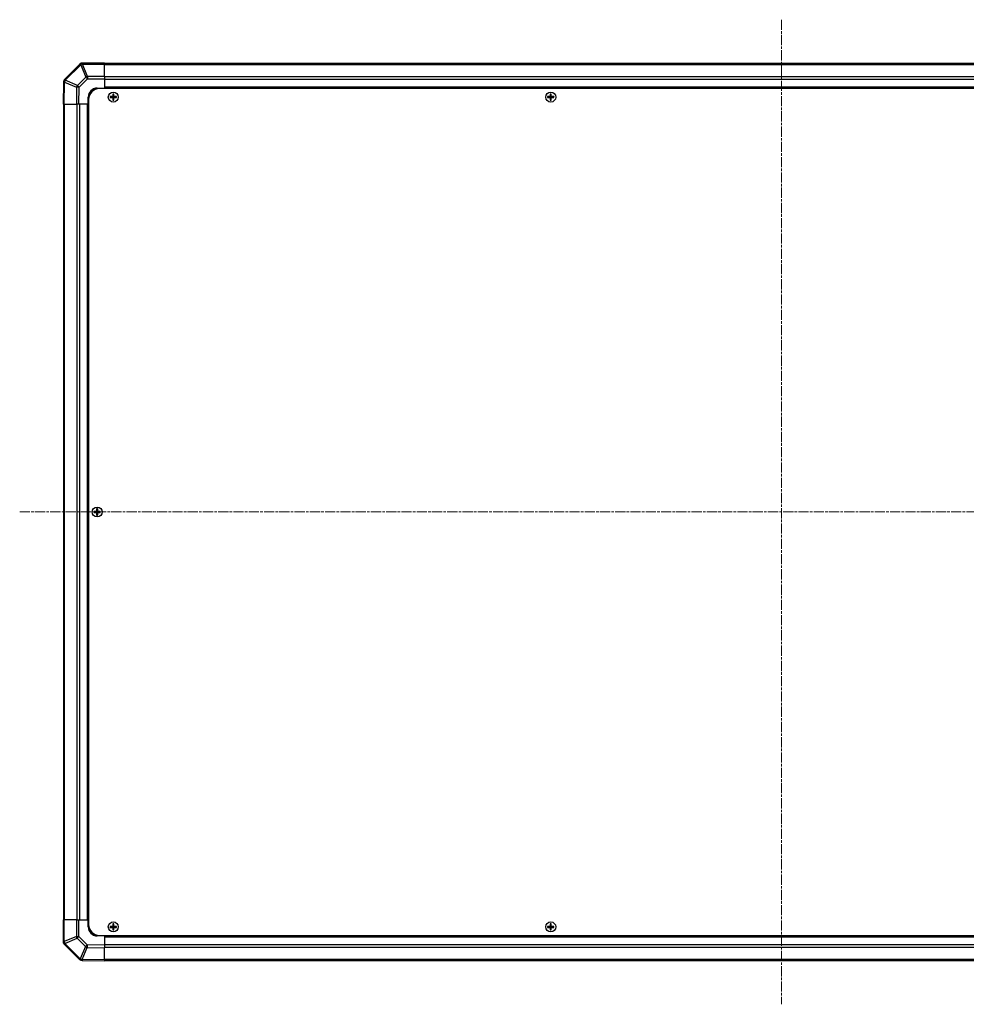
# Model space of a CAD drawing. Units: millimetres. Extents: x 0 to 13354, y 0 to 2810.
# Drawn here: x 4430 to 4957, y 1492 to 2040 of the extents above; entities that cross this region are included whole.
import ezdxf

# ---------------------------------------------------------------- set-up
doc = ezdxf.new("R2010")
doc.units = ezdxf.units.MM
doc.linetypes.add('CHAIN', pattern=[0.3543, 0.2362, -0.0295, 0.0591, -0.0295])
for name, color, linetype, lineweight in [('Centerline (ISO)', 131, 'Continuous', 18), ('TK1', 7, 'Continuous', 25), ('TK2', 2, 'Continuous', 25), ('TK5', 4, 'Continuous', 25), ('TK8', 8, 'Continuous', 25)]:
    doc.layers.add(name, color=color, linetype=linetype, lineweight=lineweight)

msp = doc.modelspace()

# ---------------------------------------------------------------- linework, layer by layer
at = {"layer": 'Centerline (ISO)', "linetype": 'CHAIN', "ltscale": 23.990969}
for p, q in [((4854.2389, 2040.0833), (4854.2389, 1491.8548)), ((4430.1247, 1765.9691), (5278.3531, 1765.9691))]:
    msp.add_line(p, q, dxfattribs=at)
at = {"layer": 'TK1'}
for p, q in [((5231.2389, 2015.6691), (4477.2389, 2015.6691)), ((4477.2389, 2015.0833), (5231.2389, 2015.0833)), ((5231.2389, 2008.2548), (4477.2389, 2008.2548)), ((5231.2389, 2006.8406), (4477.2389, 2006.8406)), ((5231.2389, 2002.4691), (4477.2389, 2002.4691)), ((5231.2389, 2001.9691), (4477.2389, 2001.9691)), ((4454.5389, 1992.9691), (4454.5389, 1538.9691)), ((4455.1247, 1538.9691), (4455.1247, 1992.9691)), ((4461.9531, 1992.9691), (4461.9531, 1538.9691)), ((4463.3674, 1992.9691), (4463.3674, 1538.9691)), ((4467.7389, 1992.9691), (4467.7389, 1538.9691)), ((4468.2389, 1992.9691), (4468.2389, 1538.9691)), ((4477.2389, 1529.9691), (5231.2389, 1529.9691)), ((4477.2389, 1529.4691), (5231.2389, 1529.4691)), ((4477.2389, 1525.0975), (5231.2389, 1525.0975)), ((4477.2389, 1523.6833), (5231.2389, 1523.6833)), ((5231.2389, 1516.8548), (4477.2389, 1516.8548)), ((4477.2389, 1516.2691), (5231.2389, 1516.2691))]:
    msp.add_line(p, q, dxfattribs=at)
at = {"layer": 'TK2'}
for p, q in [((4463.6466, 2015.3767), (4455.0413, 2006.7714)), ((4455.4616, 2006.3756), (4464.0669, 2014.9809)), ((4463.6531, 2015.3833), (4463.6466, 2015.3767)), ((4464.0669, 2014.9809), (4466.9023, 2008.1357)), ((4465.0608, 2015.389), (4465.0674, 2015.3956)), ((4467.8962, 2008.5438), (4465.0608, 2015.389)), ((4477.2389, 2015.9691), (4465.0674, 2015.9691)), ((4465.0674, 2015.9691), (4465.0674, 2015.3956)), ((4465.0674, 2015.3956), (4477.2389, 2015.3956)), ((4477.2389, 2015.9691), (4477.2389, 2015.3956)), ((4477.2389, 2008.5438), (4477.2389, 2015.3956)), ((4466.9023, 2008.1357), (4462.2408, 2003.4742)), ((4463.2347, 2002.4907), (4467.8962, 2007.1522)), ((4467.8962, 2008.5438), (4467.8962, 2007.1522)), ((4477.2389, 2008.5438), (4467.8962, 2008.5438)), ((4467.8962, 2007.1522), (4477.2389, 2007.1522)), ((4477.2389, 2008.5438), (4477.2389, 2007.1522)), ((4477.2389, 2007.1522), (4477.2389, 2001.9691)), ((4454.4554, 2005.3685), (4454.2389, 1992.9691)), ((4454.4558, 2005.3921), (4454.4554, 2005.3685)), ((4454.8246, 1992.9691), (4455.0413, 2005.383)), ((4455.0413, 2005.383), (4461.8209, 2002.5052)), ((4455.4612, 2006.352), (4455.4616, 2006.3756)), ((4462.2408, 2003.4742), (4455.4612, 2006.352)), ((4461.8209, 2002.5052), (4461.6545, 1992.9691)), ((4463.0685, 1992.9691), (4463.2347, 2002.4907)), ((4473.2389, 2001.9691), (4477.2389, 2001.9691)), ((4477.2389, 2001.9691), (4477.2389, 2001.7191)), ((4477.2389, 2001.9691), (4477.2389, 2001.7191)), ((4468.2389, 1992.9691), (4468.2389, 1996.9691)), ((4454.8246, 1992.9691), (4454.2389, 1992.9691)), ((4454.8246, 1992.9691), (4461.6545, 1992.9691)), ((4463.0685, 1992.9691), (4461.6545, 1992.9691)), ((4468.2389, 1992.9691), (4463.0685, 1992.9691)), ((4468.4889, 1992.9691), (4468.2389, 1992.9691)), ((4468.4889, 1992.9691), (4468.2389, 1992.9691)), ((4454.2389, 1538.9691), (4454.8124, 1538.9691)), ((4454.2389, 1538.9691), (4454.2389, 1526.7975)), ((4461.6642, 1538.9691), (4454.8124, 1538.9691)), ((4454.8124, 1526.7975), (4454.8124, 1538.9691)), ((4461.6642, 1538.9691), (4463.0558, 1538.9691)), ((4461.6642, 1538.9691), (4461.6642, 1529.6263)), ((4463.0558, 1538.9691), (4468.2389, 1538.9691)), ((4463.0558, 1529.6263), (4463.0558, 1538.9691)), ((4468.2389, 1538.9691), (4468.4889, 1538.9691)), ((4468.2389, 1538.9691), (4468.4889, 1538.9691)), ((4468.2389, 1534.9691), (4468.2389, 1538.9691)), ((4461.6642, 1529.6263), (4454.819, 1526.7909)), ((4461.6642, 1529.6263), (4463.0558, 1529.6263)), ((4467.7172, 1524.9649), (4463.0558, 1529.6263)), ((4477.2389, 1529.9691), (4473.2389, 1529.9691)), ((4477.2389, 1530.2191), (4477.2389, 1529.9691)), ((4477.2389, 1530.2191), (4477.2389, 1529.9691)), ((4477.2389, 1529.9691), (4477.2389, 1524.7987)), ((4454.2389, 1526.7975), (4454.8124, 1526.7975)), ((4454.819, 1526.7909), (4454.8124, 1526.7975)), ((4454.8247, 1525.3833), (4454.8313, 1525.3767)), ((4454.8313, 1525.3767), (4463.4366, 1516.7714)), ((4455.2271, 1525.797), (4462.0723, 1528.6324)), ((4463.8324, 1517.1917), (4455.2271, 1525.797)), ((4462.0723, 1528.6324), (4466.7337, 1523.971)), ((4477.2389, 1524.7987), (4467.7172, 1524.9649)), ((4477.2389, 1524.7987), (4477.2389, 1523.3846)), ((4466.7337, 1523.971), (4463.8559, 1517.1913)), ((4464.825, 1516.7714), (4467.7028, 1523.5511)), ((4467.7028, 1523.5511), (4477.2389, 1523.3846)), ((4477.2389, 1516.5547), (4477.2389, 1523.3846)), ((4463.8559, 1517.1913), (4463.8324, 1517.1917)), ((4464.8159, 1516.1859), (4464.8395, 1516.1855)), ((4477.2389, 1516.5547), (4464.825, 1516.7714)), ((4464.8395, 1516.1855), (4477.2389, 1515.9691)), ((4477.2389, 1516.5547), (4477.2389, 1515.9691))]:
    msp.add_line(p, q, dxfattribs=at)
for centre, radius, start, end in [((4465.0674, 2013.9691), 2, 90, 135), ((4456.4555, 2005.3572), 2, 135, 179), ((4473.2389, 1996.9691), 5, 90, 180), ((4473.2389, 1534.9691), 5, 180, 270), ((4456.2389, 1526.7975), 2, 180, 225), ((4464.8508, 1518.1856), 2, 225, 269)]:
    msp.add_arc(centre, radius, start, end, dxfattribs=at)
for centre, major_axis, ratio, start_param, end_param in [((4465.0608, 2013.9625), (-1.4142, 1.4142), 0.58406793, 5.24101135, 6.28318531), ((4465.0608, 2013.9625), (-1.4142, 1.4142), 0.01234165, 5.50395766, 6.28318531), ((4465.0674, 2013.9691), (-1.4142, 1.4142), 0.58406793, 5.24101135, 6.28318531), ((4465.0608, 2013.9625), (-1.8478, -0.7654), 0.68496673, 4.43593174, 4.97981512), ((4456.4555, 2005.3572), (-1.4142, 1.4142), 0.01234165, 5.50395766, 6.28318531), ((4467.8962, 2007.1173), (1.8478, 0.7654), 0.68496673, 1.29433909, 1.83822247), ((4467.8962, 2007.1173), (1.4142, -1.4142), 0.01234165, 1.58313736, 2.362365), ((4456.4551, 2005.3336), (-1.9997, 0.0349), 0.58012166, 5.2426451, 6.28318531), ((4456.4551, 2005.3336), (-1.9997, 0.0349), 0.01744975, 5.49793944, 6.28318531), ((4456.4555, 2005.3572), (-1.9997, 0.0349), 0.58012166, 5.2426451, 6.28318531), ((4456.4551, 2005.3336), (-0.7815, -1.841), 0.68263531, 4.43425936, 4.9686739), ((4463.2347, 2002.4558), (0.7815, 1.841), 0.68263531, 1.29266671, 1.82708125), ((4463.2347, 2002.4558), (1.9997, -0.0349), 0.01744975, 1.57110091, 2.35634678), ((4463.2347, 2002.4558), (-1.4142, 1.4142), 0.01234165, 4.72473001, 5.50395766), ((4463.0907, 1529.6263), (-0.7654, 1.8478), 0.68496673, 1.29433909, 1.83822247), ((4463.0907, 1529.6263), (1.4142, 1.4142), 0.01234165, 1.58313736, 2.362365), ((4456.2389, 1526.7975), (-1.4142, -1.4142), 0.58406793, 5.24101135, 6.28318531), ((4456.2455, 1526.7909), (-1.4142, -1.4142), 0.58406793, 5.24101135, 6.28318531), ((4456.2455, 1526.7909), (0.7654, -1.8478), 0.68496673, 4.43593174, 4.97981512), ((4456.2455, 1526.7909), (-1.4142, -1.4142), 0.01234165, 5.50395766, 6.28318531), ((4467.7522, 1524.9649), (-1.4142, -1.4142), 0.01234165, 4.72473001, 5.50395766), ((4467.7522, 1524.9649), (0.0349, 1.9997), 0.01744975, 1.57110091, 2.35634678), ((4467.7522, 1524.9649), (-1.841, 0.7815), 0.68263531, 1.29266671, 1.82708125), ((4464.8508, 1518.1856), (-1.4142, -1.4142), 0.01234165, 5.50395766, 6.28318531), ((4464.8508, 1518.1856), (-0.0349, -1.9997), 0.58012166, 5.2426451, 6.28318531), ((4464.8744, 1518.1852), (1.841, -0.7815), 0.68263531, 4.43425936, 4.9686739), ((4464.8744, 1518.1852), (-0.0349, -1.9997), 0.58012166, 5.2426451, 6.28318531), ((4464.8744, 1518.1852), (-0.0349, -1.9997), 0.01744975, 5.49793944, 6.28318531)]:
    msp.add_ellipse(centre, major_axis=major_axis, ratio=ratio, start_param=start_param, end_param=end_param, dxfattribs=at)
at = {"layer": 'TK5'}
for p, q in [((5233.9889, 2001.7191), (4474.4889, 2001.7191)), ((4468.4889, 1995.7191), (4468.4889, 1536.2191)), ((4474.4889, 1530.2191), (5233.9889, 1530.2191))]:
    msp.add_line(p, q, dxfattribs=at)
for centre, start, end in [((4474.4889, 1995.7191), 90, 180), ((4474.4889, 1536.2191), 180, 270)]:
    msp.add_arc(centre, 6, start, end, dxfattribs=at)
at = {"layer": 'TK8'}
for p, q in [((4480.5071, 1997.2509), (4480.5764, 1997.1816)), ((4480.5071, 1996.6872), (4480.5764, 1996.7566)), ((4481.7389, 1997.1816), (4480.5764, 1997.1816)), ((4480.5764, 1997.1816), (4480.6646, 1997.0934)), ((4480.5764, 1997.1816), (4480.5764, 1996.7566)), ((4480.5764, 1996.7566), (4480.6646, 1996.8447)), ((4480.5764, 1996.7566), (4481.7389, 1996.7566)), ((4481.7389, 1997.0934), (4480.6646, 1997.0934)), ((4480.6646, 1997.0934), (4480.6646, 1996.8447)), ((4480.6646, 1996.8447), (4481.7389, 1996.8447)), ((4481.7389, 1997.2671), (4481.7389, 1997.1816)), ((4481.7389, 1997.1816), (4481.7389, 1997.0934)), ((4481.7389, 1996.7566), (4481.7389, 1996.8447)), ((4481.7389, 1996.671), (4481.7389, 1996.7566)), ((4481.9409, 1997.4691), (4482.0264, 1997.4691)), ((4481.9409, 1996.4691), (4482.0264, 1996.4691)), ((4481.9571, 1998.7009), (4482.0264, 1998.6316)), ((4482.4514, 1998.6316), (4482.0264, 1998.6316)), ((4482.0264, 1998.6316), (4482.1146, 1998.5434)), ((4482.0264, 1998.6316), (4482.0264, 1997.4691)), ((4482.0264, 1997.4691), (4482.1146, 1997.4691)), ((4482.0264, 1996.4691), (4482.1146, 1996.4691)), ((4482.0264, 1996.4691), (4482.0264, 1995.3066)), ((4482.3633, 1998.5434), (4482.1146, 1998.5434)), ((4482.1146, 1998.5434), (4482.1146, 1997.4691)), ((4482.1146, 1996.4691), (4482.1146, 1995.3947)), ((4482.4514, 1998.6316), (4482.3633, 1998.5434)), ((4482.3633, 1997.4691), (4482.3633, 1998.5434)), ((4482.4514, 1997.4691), (4482.3633, 1997.4691)), ((4482.3633, 1995.3947), (4482.3633, 1996.4691)), ((4482.4514, 1996.4691), (4482.3633, 1996.4691)), ((4482.5208, 1998.7009), (4482.4514, 1998.6316)), ((4482.4514, 1997.4691), (4482.4514, 1998.6316)), ((4482.537, 1997.4691), (4482.4514, 1997.4691)), ((4482.4514, 1995.3066), (4482.4514, 1996.4691)), ((4482.537, 1996.4691), (4482.4514, 1996.4691)), ((4482.7389, 1997.2671), (4482.7389, 1997.1816)), ((4483.9014, 1997.1816), (4482.7389, 1997.1816)), ((4482.7389, 1997.1816), (4482.7389, 1997.0934)), ((4483.8133, 1997.0934), (4482.7389, 1997.0934)), ((4482.7389, 1996.7566), (4482.7389, 1996.8447)), ((4482.7389, 1996.8447), (4483.8133, 1996.8447)), ((4482.7389, 1996.7566), (4483.9014, 1996.7566)), ((4482.7389, 1996.671), (4482.7389, 1996.7566)), ((4483.9014, 1997.1816), (4483.8133, 1997.0934)), ((4483.8133, 1996.8447), (4483.8133, 1997.0934)), ((4483.9014, 1996.7566), (4483.8133, 1996.8447)), ((4483.9708, 1997.2509), (4483.9014, 1997.1816)), ((4483.9014, 1996.7566), (4483.9014, 1997.1816)), ((4483.9708, 1996.6872), (4483.9014, 1996.7566)), ((4724.0071, 1997.2509), (4724.0764, 1997.1816)), ((4724.0071, 1996.6872), (4724.0764, 1996.7566)), ((4725.2389, 1997.1816), (4724.0764, 1997.1816)), ((4724.0764, 1997.1816), (4724.1646, 1997.0934)), ((4724.0764, 1997.1816), (4724.0764, 1996.7566)), ((4724.0764, 1996.7566), (4724.1646, 1996.8447)), ((4724.0764, 1996.7566), (4725.2389, 1996.7566)), ((4725.2389, 1997.0934), (4724.1646, 1997.0934)), ((4724.1646, 1997.0934), (4724.1646, 1996.8447)), ((4724.1646, 1996.8447), (4725.2389, 1996.8447)), ((4725.2389, 1997.2671), (4725.2389, 1997.1816)), ((4725.2389, 1997.1816), (4725.2389, 1997.0934)), ((4725.2389, 1996.7566), (4725.2389, 1996.8447)), ((4725.2389, 1996.671), (4725.2389, 1996.7566)), ((4725.4409, 1997.4691), (4725.5264, 1997.4691)), ((4725.4409, 1996.4691), (4725.5264, 1996.4691)), ((4725.4571, 1998.7009), (4725.5264, 1998.6316)), ((4725.9514, 1998.6316), (4725.5264, 1998.6316)), ((4725.5264, 1998.6316), (4725.6146, 1998.5434)), ((4725.5264, 1998.6316), (4725.5264, 1997.4691)), ((4725.5264, 1997.4691), (4725.6146, 1997.4691)), ((4725.5264, 1996.4691), (4725.6146, 1996.4691)), ((4725.5264, 1996.4691), (4725.5264, 1995.3066)), ((4725.8633, 1998.5434), (4725.6146, 1998.5434)), ((4725.6146, 1998.5434), (4725.6146, 1997.4691)), ((4725.6146, 1996.4691), (4725.6146, 1995.3947)), ((4725.9514, 1998.6316), (4725.8633, 1998.5434)), ((4725.8633, 1997.4691), (4725.8633, 1998.5434)), ((4725.9514, 1997.4691), (4725.8633, 1997.4691)), ((4725.8633, 1995.3947), (4725.8633, 1996.4691)), ((4725.9514, 1996.4691), (4725.8633, 1996.4691)), ((4726.0208, 1998.7009), (4725.9514, 1998.6316)), ((4725.9514, 1997.4691), (4725.9514, 1998.6316)), ((4726.037, 1997.4691), (4725.9514, 1997.4691)), ((4725.9514, 1995.3066), (4725.9514, 1996.4691)), ((4726.037, 1996.4691), (4725.9514, 1996.4691)), ((4726.2389, 1997.2671), (4726.2389, 1997.1816)), ((4727.4014, 1997.1816), (4726.2389, 1997.1816)), ((4726.2389, 1997.1816), (4726.2389, 1997.0934)), ((4727.3133, 1997.0934), (4726.2389, 1997.0934)), ((4726.2389, 1996.7566), (4726.2389, 1996.8447)), ((4726.2389, 1996.8447), (4727.3133, 1996.8447)), ((4726.2389, 1996.7566), (4727.4014, 1996.7566)), ((4726.2389, 1996.671), (4726.2389, 1996.7566)), ((4727.4014, 1997.1816), (4727.3133, 1997.0934)), ((4727.3133, 1996.8447), (4727.3133, 1997.0934)), ((4727.4014, 1996.7566), (4727.3133, 1996.8447)), ((4727.4708, 1997.2509), (4727.4014, 1997.1816)), ((4727.4014, 1996.7566), (4727.4014, 1997.1816)), ((4727.4708, 1996.6872), (4727.4014, 1996.7566)), ((4481.9571, 1995.2372), (4482.0264, 1995.3066)), ((4482.0264, 1995.3066), (4482.1146, 1995.3947)), ((4482.0264, 1995.3066), (4482.4514, 1995.3066)), ((4482.1146, 1995.3947), (4482.3633, 1995.3947)), ((4482.4514, 1995.3066), (4482.3633, 1995.3947)), ((4482.5208, 1995.2372), (4482.4514, 1995.3066)), ((4725.4571, 1995.2372), (4725.5264, 1995.3066)), ((4725.5264, 1995.3066), (4725.6146, 1995.3947)), ((4725.5264, 1995.3066), (4725.9514, 1995.3066)), ((4725.6146, 1995.3947), (4725.8633, 1995.3947)), ((4725.9514, 1995.3066), (4725.8633, 1995.3947)), ((4726.0208, 1995.2372), (4725.9514, 1995.3066)), ((4471.5071, 1766.2509), (4471.5764, 1766.1816)), ((4471.5071, 1765.6872), (4471.5764, 1765.7566)), ((4472.7389, 1766.1816), (4471.5764, 1766.1816)), ((4471.5764, 1766.1816), (4471.6646, 1766.0934)), ((4471.5764, 1766.1816), (4471.5764, 1765.7566)), ((4471.5764, 1765.7566), (4471.6646, 1765.8447)), ((4471.5764, 1765.7566), (4472.7389, 1765.7566)), ((4472.7389, 1766.0934), (4471.6646, 1766.0934)), ((4471.6646, 1766.0934), (4471.6646, 1765.8447)), ((4471.6646, 1765.8447), (4472.7389, 1765.8447)), ((4472.7389, 1766.2671), (4472.7389, 1766.1816)), ((4472.7389, 1766.1816), (4472.7389, 1766.0934)), ((4472.7389, 1765.7566), (4472.7389, 1765.8447)), ((4472.7389, 1765.671), (4472.7389, 1765.7566)), ((4472.9409, 1766.4691), (4473.0264, 1766.4691)), ((4472.9409, 1765.4691), (4473.0264, 1765.4691)), ((4472.9571, 1767.7009), (4473.0264, 1767.6316)), ((4473.4514, 1767.6316), (4473.0264, 1767.6316)), ((4473.0264, 1767.6316), (4473.1146, 1767.5434)), ((4473.0264, 1767.6316), (4473.0264, 1766.4691)), ((4473.0264, 1766.4691), (4473.1146, 1766.4691)), ((4473.0264, 1765.4691), (4473.1146, 1765.4691)), ((4473.0264, 1765.4691), (4473.0264, 1764.3066)), ((4473.3633, 1767.5434), (4473.1146, 1767.5434)), ((4473.1146, 1767.5434), (4473.1146, 1766.4691)), ((4473.1146, 1765.4691), (4473.1146, 1764.3947)), ((4473.4514, 1767.6316), (4473.3633, 1767.5434)), ((4473.3633, 1766.4691), (4473.3633, 1767.5434)), ((4473.4514, 1766.4691), (4473.3633, 1766.4691)), ((4473.3633, 1764.3947), (4473.3633, 1765.4691)), ((4473.4514, 1765.4691), (4473.3633, 1765.4691)), ((4473.5208, 1767.7009), (4473.4514, 1767.6316)), ((4473.4514, 1766.4691), (4473.4514, 1767.6316)), ((4473.537, 1766.4691), (4473.4514, 1766.4691)), ((4473.4514, 1764.3066), (4473.4514, 1765.4691)), ((4473.537, 1765.4691), (4473.4514, 1765.4691)), ((4473.7389, 1766.2671), (4473.7389, 1766.1816)), ((4474.9014, 1766.1816), (4473.7389, 1766.1816)), ((4473.7389, 1766.1816), (4473.7389, 1766.0934)), ((4474.8133, 1766.0934), (4473.7389, 1766.0934)), ((4473.7389, 1765.7566), (4473.7389, 1765.8447)), ((4473.7389, 1765.8447), (4474.8133, 1765.8447)), ((4473.7389, 1765.7566), (4474.9014, 1765.7566)), ((4473.7389, 1765.671), (4473.7389, 1765.7566)), ((4474.9014, 1766.1816), (4474.8133, 1766.0934)), ((4474.8133, 1765.8447), (4474.8133, 1766.0934)), ((4474.9014, 1765.7566), (4474.8133, 1765.8447)), ((4474.9708, 1766.2509), (4474.9014, 1766.1816)), ((4474.9014, 1765.7566), (4474.9014, 1766.1816)), ((4474.9708, 1765.6872), (4474.9014, 1765.7566)), ((4472.9571, 1764.2372), (4473.0264, 1764.3066)), ((4473.0264, 1764.3066), (4473.1146, 1764.3947)), ((4473.0264, 1764.3066), (4473.4514, 1764.3066)), ((4473.1146, 1764.3947), (4473.3633, 1764.3947)), ((4473.4514, 1764.3066), (4473.3633, 1764.3947)), ((4473.5208, 1764.2372), (4473.4514, 1764.3066)), ((4480.5071, 1535.2509), (4480.5764, 1535.1816)), ((4481.7389, 1535.1816), (4480.5764, 1535.1816)), ((4480.5764, 1535.1816), (4480.6646, 1535.0934)), ((4480.5764, 1535.1816), (4480.5764, 1534.7566)), ((4481.7389, 1535.0934), (4480.6646, 1535.0934)), ((4480.6646, 1535.0934), (4480.6646, 1534.8447)), ((4481.7389, 1535.2671), (4481.7389, 1535.1816)), ((4481.7389, 1535.1816), (4481.7389, 1535.0934)), ((4481.9409, 1535.4691), (4482.0264, 1535.4691)), ((4481.9571, 1536.7009), (4482.0264, 1536.6316)), ((4482.4514, 1536.6316), (4482.0264, 1536.6316)), ((4482.0264, 1536.6316), (4482.1146, 1536.5434)), ((4482.0264, 1536.6316), (4482.0264, 1535.4691)), ((4482.0264, 1535.4691), (4482.1146, 1535.4691)), ((4482.3633, 1536.5434), (4482.1146, 1536.5434)), ((4482.1146, 1536.5434), (4482.1146, 1535.4691)), ((4482.4514, 1536.6316), (4482.3633, 1536.5434)), ((4482.3633, 1535.4691), (4482.3633, 1536.5434)), ((4482.4514, 1535.4691), (4482.3633, 1535.4691)), ((4482.5208, 1536.7009), (4482.4514, 1536.6316)), ((4482.4514, 1535.4691), (4482.4514, 1536.6316)), ((4482.537, 1535.4691), (4482.4514, 1535.4691)), ((4482.7389, 1535.2671), (4482.7389, 1535.1816)), ((4483.9014, 1535.1816), (4482.7389, 1535.1816)), ((4482.7389, 1535.1816), (4482.7389, 1535.0934)), ((4483.8133, 1535.0934), (4482.7389, 1535.0934)), ((4483.9014, 1535.1816), (4483.8133, 1535.0934)), ((4483.8133, 1534.8447), (4483.8133, 1535.0934)), ((4483.9708, 1535.2509), (4483.9014, 1535.1816)), ((4483.9014, 1534.7566), (4483.9014, 1535.1816)), ((4724.0071, 1535.2509), (4724.0764, 1535.1816)), ((4725.2389, 1535.1816), (4724.0764, 1535.1816)), ((4724.0764, 1535.1816), (4724.1646, 1535.0934)), ((4724.0764, 1535.1816), (4724.0764, 1534.7566)), ((4725.2389, 1535.0934), (4724.1646, 1535.0934)), ((4724.1646, 1535.0934), (4724.1646, 1534.8447)), ((4725.2389, 1535.2671), (4725.2389, 1535.1816)), ((4725.2389, 1535.1816), (4725.2389, 1535.0934)), ((4725.4409, 1535.4691), (4725.5264, 1535.4691)), ((4725.4571, 1536.7009), (4725.5264, 1536.6316)), ((4725.9514, 1536.6316), (4725.5264, 1536.6316)), ((4725.5264, 1536.6316), (4725.6146, 1536.5434)), ((4725.5264, 1536.6316), (4725.5264, 1535.4691)), ((4725.5264, 1535.4691), (4725.6146, 1535.4691)), ((4725.8633, 1536.5434), (4725.6146, 1536.5434)), ((4725.6146, 1536.5434), (4725.6146, 1535.4691)), ((4725.9514, 1536.6316), (4725.8633, 1536.5434)), ((4725.8633, 1535.4691), (4725.8633, 1536.5434)), ((4725.9514, 1535.4691), (4725.8633, 1535.4691)), ((4726.0208, 1536.7009), (4725.9514, 1536.6316)), ((4725.9514, 1535.4691), (4725.9514, 1536.6316)), ((4726.037, 1535.4691), (4725.9514, 1535.4691)), ((4726.2389, 1535.2671), (4726.2389, 1535.1816)), ((4727.4014, 1535.1816), (4726.2389, 1535.1816)), ((4726.2389, 1535.1816), (4726.2389, 1535.0934)), ((4727.3133, 1535.0934), (4726.2389, 1535.0934)), ((4727.4014, 1535.1816), (4727.3133, 1535.0934)), ((4727.3133, 1534.8447), (4727.3133, 1535.0934)), ((4727.4708, 1535.2509), (4727.4014, 1535.1816)), ((4727.4014, 1534.7566), (4727.4014, 1535.1816)), ((4480.5071, 1534.6872), (4480.5764, 1534.7566)), ((4480.5764, 1534.7566), (4480.6646, 1534.8447)), ((4480.5764, 1534.7566), (4481.7389, 1534.7566)), ((4480.6646, 1534.8447), (4481.7389, 1534.8447)), ((4481.7389, 1534.7566), (4481.7389, 1534.8447)), ((4481.7389, 1534.671), (4481.7389, 1534.7566)), ((4481.9409, 1534.4691), (4482.0264, 1534.4691)), ((4481.9571, 1533.2372), (4482.0264, 1533.3066)), ((4482.0264, 1534.4691), (4482.1146, 1534.4691)), ((4482.0264, 1534.4691), (4482.0264, 1533.3066)), ((4482.0264, 1533.3066), (4482.1146, 1533.3947)), ((4482.0264, 1533.3066), (4482.4514, 1533.3066)), ((4482.1146, 1534.4691), (4482.1146, 1533.3947)), ((4482.1146, 1533.3947), (4482.3633, 1533.3947)), ((4482.3633, 1533.3947), (4482.3633, 1534.4691)), ((4482.4514, 1534.4691), (4482.3633, 1534.4691)), ((4482.4514, 1533.3066), (4482.3633, 1533.3947)), ((4482.4514, 1533.3066), (4482.4514, 1534.4691)), ((4482.537, 1534.4691), (4482.4514, 1534.4691)), ((4482.5208, 1533.2372), (4482.4514, 1533.3066)), ((4482.7389, 1534.7566), (4482.7389, 1534.8447)), ((4482.7389, 1534.8447), (4483.8133, 1534.8447)), ((4482.7389, 1534.7566), (4483.9014, 1534.7566)), ((4482.7389, 1534.671), (4482.7389, 1534.7566)), ((4483.9014, 1534.7566), (4483.8133, 1534.8447)), ((4483.9708, 1534.6872), (4483.9014, 1534.7566)), ((4724.0071, 1534.6872), (4724.0764, 1534.7566)), ((4724.0764, 1534.7566), (4724.1646, 1534.8447)), ((4724.0764, 1534.7566), (4725.2389, 1534.7566)), ((4724.1646, 1534.8447), (4725.2389, 1534.8447)), ((4725.2389, 1534.7566), (4725.2389, 1534.8447)), ((4725.2389, 1534.671), (4725.2389, 1534.7566)), ((4725.4409, 1534.4691), (4725.5264, 1534.4691)), ((4725.4571, 1533.2372), (4725.5264, 1533.3066)), ((4725.5264, 1534.4691), (4725.6146, 1534.4691)), ((4725.5264, 1534.4691), (4725.5264, 1533.3066)), ((4725.5264, 1533.3066), (4725.6146, 1533.3947)), ((4725.5264, 1533.3066), (4725.9514, 1533.3066)), ((4725.6146, 1534.4691), (4725.6146, 1533.3947)), ((4725.6146, 1533.3947), (4725.8633, 1533.3947)), ((4725.8633, 1533.3947), (4725.8633, 1534.4691)), ((4725.9514, 1534.4691), (4725.8633, 1534.4691)), ((4725.9514, 1533.3066), (4725.8633, 1533.3947)), ((4725.9514, 1533.3066), (4725.9514, 1534.4691)), ((4726.037, 1534.4691), (4725.9514, 1534.4691)), ((4726.0208, 1533.2372), (4725.9514, 1533.3066)), ((4726.2389, 1534.7566), (4726.2389, 1534.8447)), ((4726.2389, 1534.8447), (4727.3133, 1534.8447)), ((4726.2389, 1534.7566), (4727.4014, 1534.7566)), ((4726.2389, 1534.671), (4726.2389, 1534.7566)), ((4727.4014, 1534.7566), (4727.3133, 1534.8447)), ((4727.4708, 1534.6872), (4727.4014, 1534.7566))]:
    msp.add_line(p, q, dxfattribs=at)
for centre, radius in [((4482.2389, 1996.9691), 2.7832), ((4482.2389, 1996.9691), 2.7768), ((4725.7389, 1996.9691), 2.7832), ((4725.7389, 1996.9691), 2.7768), ((4473.2389, 1765.9691), 2.7832), ((4473.2389, 1765.9691), 2.7768), ((4482.2389, 1534.9691), 2.7832), ((4482.2389, 1534.9691), 2.7768), ((4725.7389, 1534.9691), 2.7832), ((4725.7389, 1534.9691), 2.7768)]:
    msp.add_circle(centre, radius, dxfattribs=at)
for centre, radius, start, end in [((4481.7389, 1997.4691), 0.3757, 270, 0), ((4481.7389, 1997.4691), 0.2875, 270, 0), ((4481.7389, 1996.4691), 0.3757, 0, 90), ((4481.7389, 1996.4691), 0.2875, 0, 90), ((4482.7389, 1997.4691), 0.3757, 180, 270), ((4482.7389, 1996.4691), 0.3757, 90, 180), ((4482.7389, 1997.4691), 0.2875, 180, 270), ((4482.7389, 1996.4691), 0.2875, 90, 180), ((4725.2389, 1997.4691), 0.3757, 270, 0), ((4725.2389, 1997.4691), 0.2875, 270, 0), ((4725.2389, 1996.4691), 0.3757, 0, 90), ((4725.2389, 1996.4691), 0.2875, 0, 90), ((4726.2389, 1997.4691), 0.3757, 180, 270), ((4726.2389, 1996.4691), 0.3757, 90, 180), ((4726.2389, 1997.4691), 0.2875, 180, 270), ((4726.2389, 1996.4691), 0.2875, 90, 180), ((4472.7389, 1766.4691), 0.3757, 270, 0), ((4472.7389, 1766.4691), 0.2875, 270, 0), ((4472.7389, 1765.4691), 0.3757, 0, 90), ((4472.7389, 1765.4691), 0.2875, 0, 90), ((4473.7389, 1766.4691), 0.3757, 180, 270), ((4473.7389, 1765.4691), 0.3757, 90, 180), ((4473.7389, 1766.4691), 0.2875, 180, 270), ((4473.7389, 1765.4691), 0.2875, 90, 180), ((4481.7389, 1535.4691), 0.3757, 270, 0), ((4481.7389, 1535.4691), 0.2875, 270, 0), ((4482.7389, 1535.4691), 0.3757, 180, 270), ((4482.7389, 1535.4691), 0.2875, 180, 270), ((4725.2389, 1535.4691), 0.3757, 270, 0), ((4725.2389, 1535.4691), 0.2875, 270, 0), ((4726.2389, 1535.4691), 0.3757, 180, 270), ((4726.2389, 1535.4691), 0.2875, 180, 270), ((4481.7389, 1534.4691), 0.3757, 0, 90), ((4481.7389, 1534.4691), 0.2875, 0, 90), ((4482.7389, 1534.4691), 0.3757, 90, 180), ((4482.7389, 1534.4691), 0.2875, 90, 180), ((4725.2389, 1534.4691), 0.3757, 0, 90), ((4725.2389, 1534.4691), 0.2875, 0, 90), ((4726.2389, 1534.4691), 0.3757, 90, 180), ((4726.2389, 1534.4691), 0.2875, 90, 180)]:
    msp.add_arc(centre, radius, start, end, dxfattribs=at)
for centre, major_axis, start_param, end_param in [((4481.156, 1996.9691), (0, 7.4512), 1.53295937, 1.60863328), ((4482.2389, 1996.613), (7.5216, 0), 1.63732037, 1.80313234), ((4482.2389, 1997.3251), (-7.5216, 0), 1.33846031, 1.50427228), ((4482.595, 1996.9691), (0, 7.5216), 1.33846031, 1.50427228), ((4482.595, 1996.9691), (0, 7.5216), 1.63732037, 1.80313234), ((4482.2389, 1998.052), (7.4512, 0), 1.53295937, 1.60863328), ((4481.8828, 1996.9691), (0, -7.5216), 1.63732037, 1.80313234), ((4481.8828, 1996.9691), (0, -7.5216), 1.33846031, 1.50427228), ((4482.2389, 1996.613), (7.5216, 0), 1.33846031, 1.50427228), ((4482.2389, 1997.3251), (-7.5216, 0), 1.63732037, 1.80313234), ((4483.3218, 1996.9691), (0, -7.4512), 1.53295937, 1.60863328), ((4724.656, 1996.9691), (0, 7.4512), 1.53295937, 1.60863328), ((4725.7389, 1996.613), (7.5216, 0), 1.63732037, 1.80313234), ((4725.7389, 1997.3251), (-7.5216, 0), 1.33846031, 1.50427228), ((4726.095, 1996.9691), (0, 7.5216), 1.33846031, 1.50427228), ((4726.095, 1996.9691), (0, 7.5216), 1.63732037, 1.80313234), ((4725.7389, 1998.052), (7.4512, 0), 1.53295937, 1.60863328), ((4725.3828, 1996.9691), (0, -7.5216), 1.63732037, 1.80313234), ((4725.3828, 1996.9691), (0, -7.5216), 1.33846031, 1.50427228), ((4725.7389, 1996.613), (7.5216, 0), 1.33846031, 1.50427228), ((4725.7389, 1997.3251), (-7.5216, 0), 1.63732037, 1.80313234), ((4726.8218, 1996.9691), (0, -7.4512), 1.53295937, 1.60863328), ((4482.2389, 1995.8862), (-7.4512, 0), 1.53295937, 1.60863328), ((4725.7389, 1995.8862), (-7.4512, 0), 1.53295937, 1.60863328), ((4472.156, 1765.9691), (0, 7.4512), 1.53295937, 1.60863328), ((4473.2389, 1765.613), (7.5216, 0), 1.63732037, 1.80313234), ((4473.2389, 1766.3251), (-7.5216, 0), 1.33846031, 1.50427228), ((4473.595, 1765.9691), (0, 7.5216), 1.33846031, 1.50427228), ((4473.595, 1765.9691), (0, 7.5216), 1.63732037, 1.80313234), ((4473.2389, 1767.052), (7.4512, 0), 1.53295937, 1.60863328), ((4472.8828, 1765.9691), (0, -7.5216), 1.63732037, 1.80313234), ((4472.8828, 1765.9691), (0, -7.5216), 1.33846031, 1.50427228), ((4473.2389, 1765.613), (7.5216, 0), 1.33846031, 1.50427228), ((4473.2389, 1766.3251), (-7.5216, 0), 1.63732037, 1.80313234), ((4474.3218, 1765.9691), (0, -7.4512), 1.53295937, 1.60863328), ((4473.2389, 1764.8862), (-7.4512, 0), 1.53295937, 1.60863328), ((4481.156, 1534.9691), (0, 7.4512), 1.53295937, 1.60863328), ((4482.2389, 1534.613), (7.5216, 0), 1.63732037, 1.80313234), ((4482.595, 1534.9691), (0, 7.5216), 1.33846031, 1.50427228), ((4482.2389, 1536.052), (7.4512, 0), 1.53295937, 1.60863328), ((4481.8828, 1534.9691), (0, -7.5216), 1.63732037, 1.80313234), ((4482.2389, 1534.613), (7.5216, 0), 1.33846031, 1.50427228), ((4483.3218, 1534.9691), (0, -7.4512), 1.53295937, 1.60863328), ((4724.656, 1534.9691), (0, 7.4512), 1.53295937, 1.60863328), ((4725.7389, 1534.613), (7.5216, 0), 1.63732037, 1.80313234), ((4726.095, 1534.9691), (0, 7.5216), 1.33846031, 1.50427228), ((4725.7389, 1536.052), (7.4512, 0), 1.53295937, 1.60863328), ((4725.3828, 1534.9691), (0, -7.5216), 1.63732037, 1.80313234), ((4725.7389, 1534.613), (7.5216, 0), 1.33846031, 1.50427228), ((4726.8218, 1534.9691), (0, -7.4512), 1.53295937, 1.60863328), ((4482.2389, 1535.3251), (-7.5216, 0), 1.33846031, 1.50427228), ((4482.595, 1534.9691), (0, 7.5216), 1.63732037, 1.80313234), ((4482.2389, 1533.8862), (-7.4512, 0), 1.53295937, 1.60863328), ((4481.8828, 1534.9691), (0, -7.5216), 1.33846031, 1.50427228), ((4482.2389, 1535.3251), (-7.5216, 0), 1.63732037, 1.80313234), ((4725.7389, 1535.3251), (-7.5216, 0), 1.33846031, 1.50427228), ((4726.095, 1534.9691), (0, 7.5216), 1.63732037, 1.80313234), ((4725.7389, 1533.8862), (-7.4512, 0), 1.53295937, 1.60863328), ((4725.3828, 1534.9691), (0, -7.5216), 1.33846031, 1.50427228), ((4725.7389, 1535.3251), (-7.5216, 0), 1.63732037, 1.80313234)]:
    msp.add_ellipse(centre, major_axis=major_axis, ratio=0.08715574, start_param=start_param, end_param=end_param, dxfattribs=at)
for points in [[(4481.7389, 1997.2671), (4481.7642, 1997.2672), (4481.7912, 1997.2724), (4481.8408, 1997.2931), (4481.8635, 1997.3087), (4481.8993, 1997.3445), (4481.9149, 1997.3672), (4481.9356, 1997.4168), (4481.9407, 1997.4438), (4481.9409, 1997.4691)], [(4481.9409, 1996.4691), (4481.9407, 1996.4943), (4481.9356, 1996.5213), (4481.9149, 1996.571), (4481.8993, 1996.5936), (4481.8635, 1996.6295), (4481.8408, 1996.645), (4481.7912, 1996.6657), (4481.7642, 1996.6709), (4481.7389, 1996.671)], [(4482.537, 1997.4691), (4482.5371, 1997.4438), (4482.5423, 1997.4168), (4482.563, 1997.3672), (4482.5785, 1997.3445), (4482.6144, 1997.3087), (4482.637, 1997.2931), (4482.6867, 1997.2724), (4482.7136, 1997.2672), (4482.7389, 1997.2671)], [(4482.7389, 1996.671), (4482.7136, 1996.6709), (4482.6867, 1996.6657), (4482.637, 1996.645), (4482.6144, 1996.6295), (4482.5785, 1996.5936), (4482.563, 1996.571), (4482.5423, 1996.5213), (4482.5371, 1996.4943), (4482.537, 1996.4691)], [(4725.2389, 1997.2671), (4725.2642, 1997.2672), (4725.2912, 1997.2724), (4725.3408, 1997.2931), (4725.3635, 1997.3087), (4725.3993, 1997.3445), (4725.4149, 1997.3672), (4725.4356, 1997.4168), (4725.4407, 1997.4438), (4725.4409, 1997.4691)], [(4725.4409, 1996.4691), (4725.4407, 1996.4943), (4725.4356, 1996.5213), (4725.4149, 1996.571), (4725.3993, 1996.5936), (4725.3635, 1996.6295), (4725.3408, 1996.645), (4725.2912, 1996.6657), (4725.2642, 1996.6709), (4725.2389, 1996.671)], [(4726.037, 1997.4691), (4726.0371, 1997.4438), (4726.0423, 1997.4168), (4726.063, 1997.3672), (4726.0785, 1997.3445), (4726.1144, 1997.3087), (4726.137, 1997.2931), (4726.1867, 1997.2724), (4726.2136, 1997.2672), (4726.2389, 1997.2671)], [(4726.2389, 1996.671), (4726.2136, 1996.6709), (4726.1867, 1996.6657), (4726.137, 1996.645), (4726.1144, 1996.6295), (4726.0785, 1996.5936), (4726.063, 1996.571), (4726.0423, 1996.5213), (4726.0371, 1996.4943), (4726.037, 1996.4691)], [(4472.7389, 1766.2671), (4472.7642, 1766.2672), (4472.7912, 1766.2724), (4472.8408, 1766.2931), (4472.8635, 1766.3087), (4472.8993, 1766.3445), (4472.9149, 1766.3672), (4472.9356, 1766.4168), (4472.9407, 1766.4438), (4472.9409, 1766.4691)], [(4472.9409, 1765.4691), (4472.9407, 1765.4943), (4472.9356, 1765.5213), (4472.9149, 1765.571), (4472.8993, 1765.5936), (4472.8635, 1765.6295), (4472.8408, 1765.645), (4472.7912, 1765.6657), (4472.7642, 1765.6709), (4472.7389, 1765.671)], [(4473.537, 1766.4691), (4473.5371, 1766.4438), (4473.5423, 1766.4168), (4473.563, 1766.3672), (4473.5785, 1766.3445), (4473.6144, 1766.3087), (4473.637, 1766.2931), (4473.6867, 1766.2724), (4473.7136, 1766.2672), (4473.7389, 1766.2671)], [(4473.7389, 1765.671), (4473.7136, 1765.6709), (4473.6867, 1765.6657), (4473.637, 1765.645), (4473.6144, 1765.6295), (4473.5785, 1765.5936), (4473.563, 1765.571), (4473.5423, 1765.5213), (4473.5371, 1765.4943), (4473.537, 1765.4691)], [(4481.7389, 1535.2671), (4481.7642, 1535.2672), (4481.7912, 1535.2724), (4481.8408, 1535.2931), (4481.8635, 1535.3087), (4481.8993, 1535.3445), (4481.9149, 1535.3672), (4481.9356, 1535.4168), (4481.9407, 1535.4438), (4481.9409, 1535.4691)], [(4482.537, 1535.4691), (4482.5371, 1535.4438), (4482.5423, 1535.4168), (4482.563, 1535.3672), (4482.5785, 1535.3445), (4482.6144, 1535.3087), (4482.637, 1535.2931), (4482.6867, 1535.2724), (4482.7136, 1535.2672), (4482.7389, 1535.2671)], [(4725.2389, 1535.2671), (4725.2642, 1535.2672), (4725.2912, 1535.2724), (4725.3408, 1535.2931), (4725.3635, 1535.3087), (4725.3993, 1535.3445), (4725.4149, 1535.3672), (4725.4356, 1535.4168), (4725.4407, 1535.4438), (4725.4409, 1535.4691)], [(4726.037, 1535.4691), (4726.0371, 1535.4438), (4726.0423, 1535.4168), (4726.063, 1535.3672), (4726.0785, 1535.3445), (4726.1144, 1535.3087), (4726.137, 1535.2931), (4726.1867, 1535.2724), (4726.2136, 1535.2672), (4726.2389, 1535.2671)], [(4481.9409, 1534.4691), (4481.9407, 1534.4943), (4481.9356, 1534.5213), (4481.9149, 1534.571), (4481.8993, 1534.5936), (4481.8635, 1534.6295), (4481.8408, 1534.645), (4481.7912, 1534.6657), (4481.7642, 1534.6709), (4481.7389, 1534.671)], [(4482.7389, 1534.671), (4482.7136, 1534.6709), (4482.6867, 1534.6657), (4482.637, 1534.645), (4482.6144, 1534.6295), (4482.5785, 1534.5936), (4482.563, 1534.571), (4482.5423, 1534.5213), (4482.5371, 1534.4943), (4482.537, 1534.4691)], [(4725.4409, 1534.4691), (4725.4407, 1534.4943), (4725.4356, 1534.5213), (4725.4149, 1534.571), (4725.3993, 1534.5936), (4725.3635, 1534.6295), (4725.3408, 1534.645), (4725.2912, 1534.6657), (4725.2642, 1534.6709), (4725.2389, 1534.671)], [(4726.2389, 1534.671), (4726.2136, 1534.6709), (4726.1867, 1534.6657), (4726.137, 1534.645), (4726.1144, 1534.6295), (4726.0785, 1534.5936), (4726.063, 1534.571), (4726.0423, 1534.5213), (4726.0371, 1534.4943), (4726.037, 1534.4691)]]:
    msp.add_open_spline(points, degree=3, knots=[0.0307191633, 0.0307191633, 0.0307191633, 0.0307191633, 0.0383195288, 0.0383195288, 0.0459198942, 0.0459198942, 0.0535202597, 0.0535202597, 0.0611206252, 0.0611206252, 0.0611206252, 0.0611206252], dxfattribs=at)

doc.saveas('drawing.dxf')
